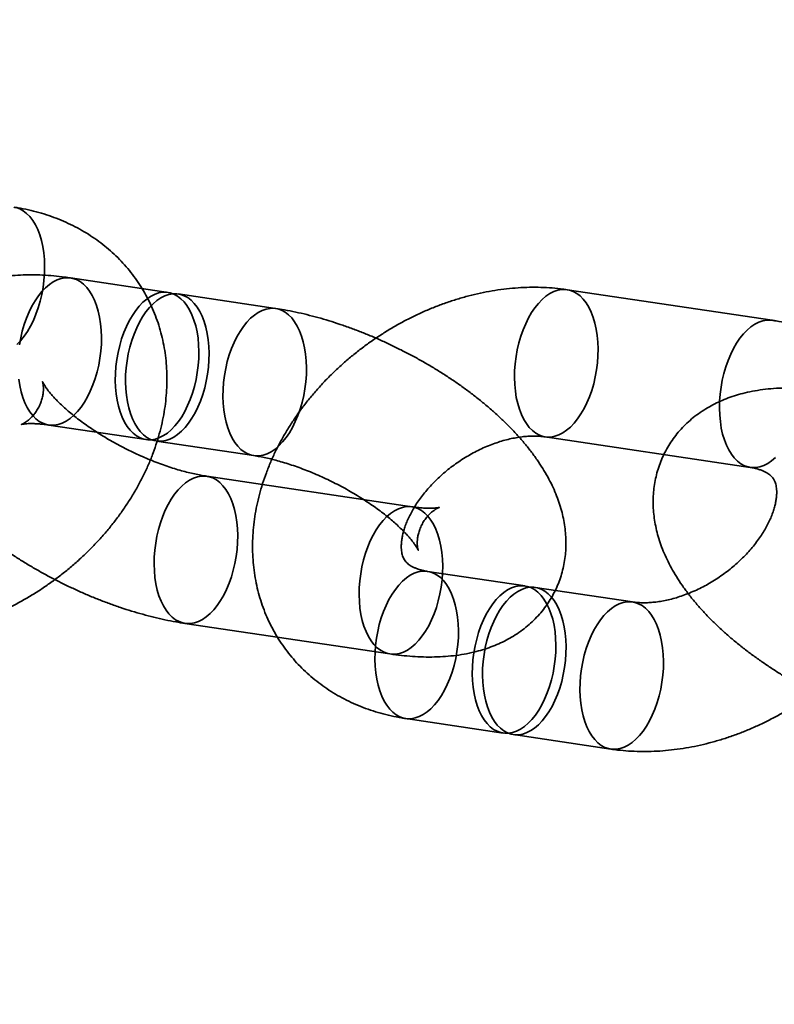
# Model space of a CAD drawing. Units: millimetres. Extents: x -22138 to 41718, y 767 to 53540.
# Drawn here: x 2190 to 2220, y 29347 to 29387 of the extents above; entities that cross this region are included whole.
import ezdxf

# ---------------------------------------------------------------- set-up
doc = ezdxf.new("R2010")
doc.units = ezdxf.units.MM

msp = doc.modelspace()

# ---------------------------------------------------------------- linework, layer by layer
at = {"color": 7, "linetype": 'Continuous', "lineweight": 35}
for p, q in [((2195.6612, 29375.5681), (2191.733, 29376.1536)), ((2200.003, 29374.9209), (2196.0747, 29375.5065)), ((2220.0371, 29374.4448), (2211.7671, 29375.6775)), ((2190.8484, 29370.2192), (2194.7767, 29369.6337)), ((2195.1902, 29369.572), (2199.1184, 29368.9865)), ((2210.8825, 29369.743), (2219.1525, 29368.5103)), ((2205.499, 29366.9239), (2197.2289, 29368.1566)), ((2210.0635, 29363.7334), (2206.1352, 29364.319)), ((2214.4052, 29363.0863), (2210.477, 29363.6718)), ((2196.3444, 29362.2221), (2204.6144, 29360.9894)), ((2205.2506, 29358.3845), (2209.1789, 29357.799)), ((2209.5924, 29357.7374), (2213.5207, 29357.1518))]:
    msp.add_line(p, q, dxfattribs=at)
at = {"color": 7, "linetype": 'Continuous', "lineweight": 35, "flags": 128}
for points in [[(2189.5285, 29378.9875), (2189.6782, 29378.9353), (2189.8217, 29378.8569), (2189.9577, 29378.753), (2190.085, 29378.6245), (2190.2025, 29378.4725)], [(2190.2025, 29378.4725), (2190.309, 29378.2985), (2190.4037, 29378.1041), (2190.4855, 29377.8909), (2190.5539, 29377.661), (2190.6082, 29377.4164), (2190.6479, 29377.1593), (2190.6726, 29376.892), (2190.6821, 29376.617), (2190.6764, 29376.3368), (2190.6554, 29376.0539), (2190.6194, 29375.7708), (2190.5687, 29375.4902), (2190.5038, 29375.2145), (2190.4252, 29374.9463), (2190.3336, 29374.688), (2190.23, 29374.4419), (2190.1151, 29374.2103), (2189.9901, 29373.9952), (2189.8561, 29373.7987), (2189.7144, 29373.6224), (2189.5661, 29373.468)], [(2190.0839, 29370.7525), (2190.2013, 29370.6005), (2190.3286, 29370.472), (2190.4647, 29370.368), (2190.6082, 29370.2896), (2190.7579, 29370.2375), (2190.9124, 29370.212), (2191.0704, 29370.2134), (2191.2303, 29370.2418), (2191.3908, 29370.2969), (2191.5504, 29370.3781), (2191.7076, 29370.4847), (2191.8611, 29370.6159), (2192.0094, 29370.7703), (2192.1512, 29370.9465), (2192.2851, 29371.1431), (2192.4101, 29371.3582), (2192.525, 29371.5898), (2192.6286, 29371.8359), (2192.7202, 29372.0942), (2192.7988, 29372.3624), (2192.8638, 29372.6381), (2192.9145, 29372.9187), (2192.9505, 29373.2018), (2192.9714, 29373.4847), (2192.9772, 29373.7649), (2192.9676, 29374.0399), (2192.9429, 29374.3071), (2192.9032, 29374.5642), (2192.849, 29374.8089), (2192.7806, 29375.0388), (2192.6987, 29375.2519), (2192.604, 29375.4464), (2192.4975, 29375.6204), (2192.3801, 29375.7723), (2192.2527, 29375.9008), (2192.1167, 29376.0048), (2191.9732, 29376.0832), (2191.8235, 29376.1354), (2191.669, 29376.1609), (2191.511, 29376.1594), (2191.3511, 29376.131), (2191.1906, 29376.076), (2191.031, 29375.9947), (2190.8738, 29375.8881), (2190.7203, 29375.757), (2190.572, 29375.6026), (2190.4302, 29375.4263), (2190.2962, 29375.2297), (2190.1713, 29375.0147), (2190.0564, 29374.783), (2189.9527, 29374.5369), (2189.8612, 29374.2786), (2189.7826, 29374.0104), (2189.7176, 29373.7348), (2189.6669, 29373.4541)], [(2194.0121, 29370.1669), (2194.1296, 29370.015), (2194.2569, 29369.8865), (2194.393, 29369.7825), (2194.5365, 29369.7041), (2194.6862, 29369.6519), (2194.8407, 29369.6264), (2194.9986, 29369.6279), (2195.1586, 29369.6563), (2195.3191, 29369.7113), (2195.4787, 29369.7926), (2195.6359, 29369.8992), (2195.7894, 29370.0303), (2195.9376, 29370.1847), (2196.0794, 29370.361), (2196.2134, 29370.5576), (2196.3384, 29370.7726), (2196.4532, 29371.0043), (2196.5569, 29371.2503), (2196.6485, 29371.5087), (2196.7271, 29371.7769), (2196.792, 29372.0525), (2196.8427, 29372.3332), (2196.8787, 29372.6162), (2196.8997, 29372.8992), (2196.9054, 29373.1794), (2196.8959, 29373.4543), (2196.8712, 29373.7216), (2196.8315, 29373.9787), (2196.7772, 29374.2233), (2196.7088, 29374.4533), (2196.627, 29374.6664), (2196.5323, 29374.8609), (2196.4258, 29375.0348), (2196.3083, 29375.1868), (2196.181, 29375.3153), (2196.045, 29375.4192), (2195.9014, 29375.4977), (2195.7517, 29375.5498), (2195.5972, 29375.5753), (2195.4393, 29375.5739), (2195.2793, 29375.5455), (2195.1188, 29375.4904), (2194.9593, 29375.4092), (2194.802, 29375.3025), (2194.6486, 29375.1714), (2194.5003, 29375.017), (2194.3585, 29374.8408), (2194.2245, 29374.6442), (2194.0995, 29374.4291), (2193.9847, 29374.1975), (2193.881, 29373.9514), (2193.7895, 29373.6931), (2193.7108, 29373.4249), (2193.6459, 29373.1492), (2193.5952, 29372.8686), (2193.5592, 29372.5855), (2193.5382, 29372.3026), (2193.5325, 29372.0224), (2193.542, 29371.7474), (2193.5667, 29371.4802), (2193.6064, 29371.2231), (2193.6607, 29370.9784), (2193.7291, 29370.7485), (2193.811, 29370.5353), (2193.9056, 29370.3409), (2194.0121, 29370.1669)], [(2194.4256, 29370.1053), (2194.5431, 29369.9533), (2194.6704, 29369.8248), (2194.8065, 29369.7209), (2194.95, 29369.6425), (2195.0997, 29369.5903), (2195.2542, 29369.5648), (2195.4121, 29369.5663), (2195.5721, 29369.5947), (2195.7326, 29369.6497), (2195.8922, 29369.7309), (2196.0494, 29369.8376), (2196.2029, 29369.9687), (2196.3511, 29370.1231), (2196.4929, 29370.2994), (2196.6269, 29370.4959), (2196.7519, 29370.711), (2196.8667, 29370.9426), (2196.9704, 29371.1887), (2197.062, 29371.447), (2197.1406, 29371.7152), (2197.2055, 29371.9909), (2197.2562, 29372.2715), (2197.2922, 29372.5546), (2197.3132, 29372.8375), (2197.3189, 29373.1177), (2197.3094, 29373.3927), (2197.2847, 29373.66), (2197.245, 29373.9171), (2197.1907, 29374.1617), (2197.1223, 29374.3916), (2197.0405, 29374.6048), (2196.9458, 29374.7992), (2196.8393, 29374.9732), (2196.7218, 29375.1251), (2196.5945, 29375.2537), (2196.4585, 29375.3576), (2196.3149, 29375.436), (2196.1653, 29375.4882), (2196.0107, 29375.5137), (2195.8528, 29375.5122), (2195.6928, 29375.4838), (2195.5323, 29375.4288), (2195.3728, 29375.3476), (2195.2155, 29375.2409), (2195.0621, 29375.1098), (2194.9138, 29374.9554), (2194.772, 29374.7791), (2194.638, 29374.5826), (2194.513, 29374.3675), (2194.3982, 29374.1359), (2194.2945, 29373.8898), (2194.203, 29373.6315), (2194.1243, 29373.3633), (2194.0594, 29373.0876), (2194.0087, 29372.8069), (2193.9727, 29372.5239), (2193.9517, 29372.241), (2193.946, 29371.9608), (2193.9555, 29371.6858), (2193.9802, 29371.4185), (2194.0199, 29371.1614), (2194.0742, 29370.9168), (2194.1426, 29370.6869), (2194.2245, 29370.4737), (2194.3191, 29370.2793), (2194.4256, 29370.1053)], [(2212.5316, 29375.1442), (2212.6381, 29374.9702), (2212.7328, 29374.7758), (2212.8147, 29374.5626), (2212.883, 29374.3327), (2212.9373, 29374.0881), (2212.977, 29373.831), (2213.0017, 29373.5637), (2213.0112, 29373.2887), (2213.0055, 29373.0085), (2212.9845, 29372.7256), (2212.9485, 29372.4425), (2212.8978, 29372.1619), (2212.8329, 29371.8862), (2212.7543, 29371.618), (2212.6627, 29371.3597), (2212.5591, 29371.1136), (2212.4442, 29370.882), (2212.3192, 29370.6669), (2212.1852, 29370.4704), (2212.0435, 29370.2941), (2211.8952, 29370.1397), (2211.7417, 29370.0086), (2211.5845, 29369.9019), (2211.4249, 29369.8207), (2211.2644, 29369.7657), (2211.1045, 29369.7373), (2210.9465, 29369.7358), (2210.792, 29369.7613), (2210.6423, 29369.8135), (2210.4988, 29369.8919), (2210.3627, 29369.9958), (2210.2354, 29370.1243), (2210.1179, 29370.2763), (2210.0114, 29370.4503), (2209.9168, 29370.6447), (2209.8349, 29370.8579), (2209.7665, 29371.0878), (2209.7122, 29371.3324), (2209.6725, 29371.5895), (2209.6478, 29371.8568), (2209.6383, 29372.1318), (2209.644, 29372.412), (2209.665, 29372.6949), (2209.701, 29372.978), (2209.7517, 29373.2586), (2209.8167, 29373.5343), (2209.8953, 29373.8025), (2209.9868, 29374.0608), (2210.0905, 29374.3069), (2210.2053, 29374.5385), (2210.3303, 29374.7536), (2210.4643, 29374.9501), (2210.6061, 29375.1264), (2210.7544, 29375.2808), (2210.9078, 29375.4119), (2211.0651, 29375.5186), (2211.2247, 29375.5998), (2211.3851, 29375.6548), (2211.5451, 29375.6832), (2211.703, 29375.6847), (2211.8576, 29375.6592), (2212.0073, 29375.607), (2212.1508, 29375.5286), (2212.2868, 29375.4247), (2212.4141, 29375.2962), (2212.5316, 29375.1442)], [(2198.3539, 29369.5197), (2198.4714, 29369.3678), (2198.5987, 29369.2393), (2198.7347, 29369.1353), (2198.8782, 29369.0569), (2199.0279, 29369.0047), (2199.1825, 29368.9793), (2199.3404, 29368.9807), (2199.5004, 29369.0091), (2199.6608, 29369.0642), (2199.8204, 29369.1454), (2199.9777, 29369.252), (2200.1311, 29369.3832), (2200.2794, 29369.5376), (2200.4212, 29369.7138), (2200.5552, 29369.9104), (2200.6802, 29370.1255), (2200.795, 29370.3571), (2200.8987, 29370.6032), (2200.9902, 29370.8615), (2201.0688, 29371.1297), (2201.1338, 29371.4054), (2201.1845, 29371.686), (2201.2205, 29371.9691), (2201.2415, 29372.252), (2201.2472, 29372.5322), (2201.2377, 29372.8072), (2201.213, 29373.0744), (2201.1733, 29373.3315), (2201.119, 29373.5762), (2201.0506, 29373.8061), (2200.9687, 29374.0192), (2200.8741, 29374.2137), (2200.7676, 29374.3877), (2200.6501, 29374.5396), (2200.5228, 29374.6681), (2200.3867, 29374.7721), (2200.2432, 29374.8505), (2200.0935, 29374.9027), (2199.939, 29374.9281), (2199.781, 29374.9267), (2199.6211, 29374.8983), (2199.4606, 29374.8432), (2199.301, 29374.762), (2199.1438, 29374.6554), (2198.9903, 29374.5243), (2198.842, 29374.3699), (2198.7003, 29374.1936), (2198.5663, 29373.997), (2198.4413, 29373.7819), (2198.3264, 29373.5503), (2198.2228, 29373.3042), (2198.1312, 29373.0459), (2198.0526, 29372.7777), (2197.9877, 29372.502), (2197.937, 29372.2214), (2197.901, 29371.9384), (2197.88, 29371.6554), (2197.8743, 29371.3752), (2197.8838, 29371.1002), (2197.9085, 29370.833), (2197.9482, 29370.5759), (2198.0025, 29370.3313), (2198.0709, 29370.1013), (2198.1527, 29369.8882), (2198.2474, 29369.6937), (2198.3539, 29369.5197)], [(2220.1652, 29368.907), (2220.0117, 29368.7759), (2219.8545, 29368.6692), (2219.6949, 29368.588), (2219.5344, 29368.5329), (2219.3745, 29368.5046), (2219.2165, 29368.5031), (2219.062, 29368.5286), (2218.9123, 29368.5808), (2218.7688, 29368.6592), (2218.6328, 29368.7631), (2218.5054, 29368.8916), (2218.388, 29369.0436), (2218.2815, 29369.2176), (2218.1868, 29369.412), (2218.1049, 29369.6252), (2218.0365, 29369.8551), (2217.9823, 29370.0997), (2217.9426, 29370.3568), (2217.9179, 29370.6241), (2217.9083, 29370.8991), (2217.9141, 29371.1793), (2217.9351, 29371.4622), (2217.971, 29371.7452), (2218.0218, 29372.0259), (2218.0867, 29372.3016), (2218.1653, 29372.5698), (2218.2569, 29372.8281), (2218.3605, 29373.0742), (2218.4754, 29373.3058), (2218.6004, 29373.5209), (2218.7343, 29373.7174), (2218.8761, 29373.8937), (2219.0244, 29374.0481), (2219.1779, 29374.1792), (2219.3351, 29374.2859), (2219.4947, 29374.3671), (2219.6552, 29374.4221), (2219.8151, 29374.4505), (2219.9731, 29374.452), (2220.1276, 29374.4265)], [(2189.6385, 29372.0657), (2189.6781, 29371.8086), (2189.7324, 29371.564), (2189.8008, 29371.334), (2189.8827, 29371.1209), (2189.9773, 29370.9264), (2190.0839, 29370.7525)], [(2195.5798, 29362.7554), (2195.4733, 29362.9294), (2195.3787, 29363.1238), (2195.2968, 29363.337), (2195.2284, 29363.5669), (2195.1741, 29363.8115), (2195.1344, 29364.0686), (2195.1097, 29364.3359), (2195.1002, 29364.6109), (2195.1059, 29364.8911), (2195.1269, 29365.174), (2195.1629, 29365.457), (2195.2136, 29365.7377), (2195.2786, 29366.0134), (2195.3572, 29366.2816), (2195.4487, 29366.5399), (2195.5524, 29366.786), (2195.6672, 29367.0176), (2195.7922, 29367.2327), (2195.9262, 29367.4292), (2196.068, 29367.6055), (2196.2163, 29367.7599), (2196.3697, 29367.891), (2196.527, 29367.9977), (2196.6865, 29368.0789), (2196.847, 29368.1339), (2197.007, 29368.1623), (2197.1649, 29368.1638), (2197.3195, 29368.1383), (2197.4692, 29368.0861), (2197.6127, 29368.0077), (2197.7487, 29367.9038), (2197.876, 29367.7752), (2197.9935, 29367.6233), (2198.1, 29367.4493), (2198.1947, 29367.2549), (2198.2765, 29367.0417), (2198.3449, 29366.8118), (2198.3992, 29366.5672), (2198.4389, 29366.3101), (2198.4636, 29366.0428), (2198.4731, 29365.7678), (2198.4674, 29365.4876), (2198.4464, 29365.2047), (2198.4104, 29364.9216), (2198.3597, 29364.641), (2198.2948, 29364.3653), (2198.2162, 29364.0971), (2198.1246, 29363.8388), (2198.021, 29363.5927), (2197.9061, 29363.3611), (2197.7811, 29363.146), (2197.6471, 29362.9495), (2197.5053, 29362.7732), (2197.3571, 29362.6188), (2197.2036, 29362.4877), (2197.0464, 29362.381), (2196.8868, 29362.2998), (2196.7263, 29362.2448), (2196.5663, 29362.2164), (2196.4084, 29362.2149), (2196.2539, 29362.2404), (2196.1042, 29362.2926), (2195.9607, 29362.371), (2195.8246, 29362.4749), (2195.6973, 29362.6034), (2195.5798, 29362.7554)], [(2203.8499, 29361.5227), (2203.7433, 29361.6967), (2203.6487, 29361.8911), (2203.5668, 29362.1043), (2203.4984, 29362.3342), (2203.4442, 29362.5788), (2203.4045, 29362.8359), (2203.3798, 29363.1032), (2203.3702, 29363.3781), (2203.376, 29363.6584), (2203.3969, 29363.9413), (2203.4329, 29364.2243), (2203.4836, 29364.505), (2203.5486, 29364.7806), (2203.6272, 29365.0489), (2203.7187, 29365.3072), (2203.8224, 29365.5533), (2203.9373, 29365.7849), (2204.0622, 29365.9999), (2204.1962, 29366.1965), (2204.338, 29366.3728), (2204.4863, 29366.5272), (2204.6398, 29366.6583), (2204.797, 29366.765), (2204.9566, 29366.8462), (2205.1171, 29366.9012), (2205.277, 29366.9296), (2205.435, 29366.9311), (2205.5895, 29366.9056), (2205.7392, 29366.8534), (2205.8827, 29366.775), (2206.0187, 29366.6711), (2206.1461, 29366.5425), (2206.2635, 29366.3906), (2206.3701, 29366.2166), (2206.4647, 29366.0222), (2206.5466, 29365.809), (2206.615, 29365.5791), (2206.6693, 29365.3345), (2206.7089, 29365.0774), (2206.7336, 29364.8101), (2206.7432, 29364.5351), (2206.7374, 29364.2549), (2206.7165, 29363.972), (2206.6805, 29363.6889), (2206.6298, 29363.4083), (2206.5648, 29363.1326), (2206.4862, 29362.8644), (2206.3947, 29362.6061), (2206.291, 29362.36), (2206.1761, 29362.1284), (2206.0512, 29361.9133), (2205.9172, 29361.7168), (2205.7754, 29361.5405), (2205.6271, 29361.3861), (2205.4736, 29361.255), (2205.3164, 29361.1483), (2205.1568, 29361.0671), (2204.9963, 29361.012), (2204.8364, 29360.9837), (2204.6784, 29360.9822), (2204.5239, 29361.0077), (2204.3742, 29361.0599), (2204.2307, 29361.1383), (2204.0947, 29361.2422), (2203.9673, 29361.3707), (2203.8499, 29361.5227)], [(2204.4861, 29358.9178), (2204.6035, 29358.7659), (2204.7309, 29358.6373), (2204.8669, 29358.5334), (2205.0104, 29358.455), (2205.1601, 29358.4028), (2205.3146, 29358.3773), (2205.4726, 29358.3788), (2205.6325, 29358.4072), (2205.793, 29358.4622), (2205.9526, 29358.5434), (2206.1098, 29358.6501), (2206.2633, 29358.7812), (2206.4116, 29358.9356), (2206.5534, 29359.1119), (2206.6874, 29359.3084), (2206.8124, 29359.5235), (2206.9272, 29359.7551), (2207.0309, 29360.0012), (2207.1224, 29360.2595), (2207.201, 29360.5277), (2207.266, 29360.8034), (2207.3167, 29361.084), (2207.3527, 29361.3671), (2207.3736, 29361.65), (2207.3794, 29361.9302), (2207.3699, 29362.2052), (2207.3451, 29362.4725), (2207.3055, 29362.7296), (2207.2512, 29362.9742), (2207.1828, 29363.2041), (2207.1009, 29363.4173), (2207.0063, 29363.6117), (2206.8997, 29363.7857), (2206.7823, 29363.9377), (2206.655, 29364.0662), (2206.5189, 29364.1701), (2206.3754, 29364.2485), (2206.2257, 29364.3007), (2206.0712, 29364.3262), (2205.9132, 29364.3247), (2205.7533, 29364.2963), (2205.5928, 29364.2413), (2205.4332, 29364.1601), (2205.276, 29364.0534), (2205.1225, 29363.9223), (2204.9742, 29363.7679), (2204.8324, 29363.5916), (2204.6985, 29363.3951), (2204.5735, 29363.18), (2204.4586, 29362.9484), (2204.355, 29362.7023), (2204.2634, 29362.444), (2204.1848, 29362.1758), (2204.1199, 29361.9001), (2204.0692, 29361.6195), (2204.0332, 29361.3364), (2204.0122, 29361.0535), (2204.0064, 29360.7733), (2204.016, 29360.4983), (2204.0407, 29360.231), (2204.0804, 29359.9739), (2204.1346, 29359.7293), (2204.203, 29359.4994), (2204.2849, 29359.2862), (2204.3796, 29359.0918), (2204.4861, 29358.9178)], [(2208.4144, 29358.3323), (2208.5318, 29358.1803), (2208.6591, 29358.0518), (2208.7952, 29357.9479), (2208.9387, 29357.8694), (2209.0884, 29357.8173), (2209.2429, 29357.7918), (2209.4009, 29357.7932), (2209.5608, 29357.8216), (2209.7213, 29357.8767), (2209.8809, 29357.9579), (2210.0381, 29358.0645), (2210.1916, 29358.1957), (2210.3399, 29358.3501), (2210.4816, 29358.5263), (2210.6156, 29358.7229), (2210.7406, 29358.938), (2210.8555, 29359.1696), (2210.9591, 29359.4157), (2211.0507, 29359.674), (2211.1293, 29359.9422), (2211.1942, 29360.2179), (2211.2449, 29360.4985), (2211.2809, 29360.7816), (2211.3019, 29361.0645), (2211.3077, 29361.3447), (2211.2981, 29361.6197), (2211.2734, 29361.8869), (2211.2337, 29362.144), (2211.1795, 29362.3887), (2211.1111, 29362.6186), (2211.0292, 29362.8317), (2210.9345, 29363.0262), (2210.828, 29363.2002), (2210.7105, 29363.3521), (2210.5832, 29363.4806), (2210.4472, 29363.5846), (2210.3037, 29363.663), (2210.154, 29363.7152), (2209.9994, 29363.7407), (2209.8415, 29363.7392), (2209.6816, 29363.7108), (2209.5211, 29363.6558), (2209.3615, 29363.5745), (2209.2042, 29363.4679), (2209.0508, 29363.3368), (2208.9025, 29363.1824), (2208.7607, 29363.0061), (2208.6267, 29362.8095), (2208.5017, 29362.5945), (2208.3869, 29362.3628), (2208.2832, 29362.1167), (2208.1917, 29361.8584), (2208.1131, 29361.5902), (2208.0481, 29361.3146), (2207.9974, 29361.0339), (2207.9614, 29360.7509), (2207.9405, 29360.4679), (2207.9347, 29360.1877), (2207.9442, 29359.9127), (2207.969, 29359.6455), (2208.0086, 29359.3884), (2208.0629, 29359.1438), (2208.1313, 29358.9138), (2208.2132, 29358.7007), (2208.3078, 29358.5062), (2208.4144, 29358.3323)], [(2208.8279, 29358.2706), (2208.9453, 29358.1187), (2209.0726, 29357.9902), (2209.2087, 29357.8862), (2209.3522, 29357.8078), (2209.5019, 29357.7556), (2209.6564, 29357.7301), (2209.8144, 29357.7316), (2209.9743, 29357.76), (2210.1348, 29357.815), (2210.2944, 29357.8963), (2210.4516, 29358.0029), (2210.6051, 29358.134), (2210.7534, 29358.2884), (2210.8951, 29358.4647), (2211.0291, 29358.6613), (2211.1541, 29358.8763), (2211.269, 29359.108), (2211.3726, 29359.3541), (2211.4642, 29359.6124), (2211.5428, 29359.8806), (2211.6077, 29360.1562), (2211.6584, 29360.4369), (2211.6944, 29360.7199), (2211.7154, 29361.0029), (2211.7212, 29361.2831), (2211.7116, 29361.5581), (2211.6869, 29361.8253), (2211.6472, 29362.0824), (2211.593, 29362.327), (2211.5246, 29362.557), (2211.4427, 29362.7701), (2211.348, 29362.9646), (2211.2415, 29363.1385), (2211.1241, 29363.2905), (2210.9967, 29363.419), (2210.8607, 29363.5229), (2210.7172, 29363.6014), (2210.5675, 29363.6535), (2210.4129, 29363.679), (2210.255, 29363.6776), (2210.0951, 29363.6492), (2209.9346, 29363.5941), (2209.775, 29363.5129), (2209.6177, 29363.4063), (2209.4643, 29363.2751), (2209.316, 29363.1207), (2209.1742, 29362.9445), (2209.0402, 29362.7479), (2208.9152, 29362.5328), (2208.8004, 29362.3012), (2208.6967, 29362.0551), (2208.6052, 29361.7968), (2208.5266, 29361.5286), (2208.4616, 29361.2529), (2208.4109, 29360.9723), (2208.3749, 29360.6892), (2208.354, 29360.4063), (2208.3482, 29360.1261), (2208.3577, 29359.8511), (2208.3825, 29359.5839), (2208.4221, 29359.3268), (2208.4764, 29359.0821), (2208.5448, 29358.8522), (2208.6267, 29358.6391), (2208.7213, 29358.4446), (2208.8279, 29358.2706)], [(2212.7561, 29357.6851), (2212.8736, 29357.5331), (2213.0009, 29357.4046), (2213.1369, 29357.3007), (2213.2805, 29357.2223), (2213.4302, 29357.1701), (2213.5847, 29357.1446), (2213.7426, 29357.1461), (2213.9026, 29357.1745), (2214.0631, 29357.2295), (2214.2227, 29357.3107), (2214.3799, 29357.4174), (2214.5333, 29357.5485), (2214.6816, 29357.7029), (2214.8234, 29357.8792), (2214.9574, 29358.0757), (2215.0824, 29358.2908), (2215.1972, 29358.5224), (2215.3009, 29358.7685), (2215.3925, 29359.0268), (2215.4711, 29359.295), (2215.536, 29359.5707), (2215.5867, 29359.8513), (2215.6227, 29360.1344), (2215.6437, 29360.4173), (2215.6494, 29360.6975), (2215.6399, 29360.9725), (2215.6152, 29361.2398), (2215.5755, 29361.4969), (2215.5212, 29361.7415), (2215.4528, 29361.9714), (2215.3709, 29362.1846), (2215.2763, 29362.379), (2215.1698, 29362.553), (2215.0523, 29362.705), (2214.925, 29362.8335), (2214.789, 29362.9374), (2214.6454, 29363.0158), (2214.4957, 29363.068), (2214.3412, 29363.0935), (2214.1833, 29363.092), (2214.0233, 29363.0636), (2213.8628, 29363.0086), (2213.7032, 29362.9274), (2213.546, 29362.8207), (2213.3926, 29362.6896), (2213.2443, 29362.5352), (2213.1025, 29362.3589), (2212.9685, 29362.1624), (2212.8435, 29361.9473), (2212.7287, 29361.7157), (2212.625, 29361.4696), (2212.5334, 29361.2113), (2212.4548, 29360.9431), (2212.3899, 29360.6674), (2212.3392, 29360.3868), (2212.3032, 29360.1037), (2212.2822, 29359.8208), (2212.2765, 29359.5406), (2212.286, 29359.2656), (2212.3107, 29358.9983), (2212.3504, 29358.7412), (2212.4047, 29358.4966), (2212.4731, 29358.2667), (2212.555, 29358.0535), (2212.6496, 29357.8591), (2212.7561, 29357.6851)]]:
    msp.add_lwpolyline(points, dxfattribs=at)
at = {"color": 7, "linetype": 'Continuous', "lineweight": 35}
msp.add_circle((2137.1484, 29377.7417), 150, dxfattribs=at)
msp.add_circle((2137.1484, 29377.7417), 150, dxfattribs=at)
for points, knots in [([(2182.9215, 29361.7128), (2183.0127, 29361.7001), (2183.2515, 29361.6669), (2183.6431, 29361.6319), (2184.0971, 29361.6126), (2184.5564, 29361.6157), (2185.02, 29361.6405), (2185.4867, 29361.6873), (2185.9551, 29361.7557), (2186.4241, 29361.8456), (2186.8923, 29361.9566), (2187.3585, 29362.0884), (2187.8216, 29362.2404), (2188.2804, 29362.4123), (2188.7338, 29362.6035), (2189.1808, 29362.8135), (2189.6204, 29363.0417), (2190.0515, 29363.2876), (2190.4733, 29363.5506), (2190.8848, 29363.8301), (2191.285, 29364.1255), (2191.6732, 29364.4362), (2192.0482, 29364.7614), (2192.4093, 29365.1007), (2192.7556, 29365.4532), (2193.0863, 29365.8182), (2193.4003, 29366.1951), (2193.6969, 29366.5831), (2193.9753, 29366.9812), (2194.2345, 29367.3888), (2194.4738, 29367.8047), (2194.6922, 29368.228), (2194.8891, 29368.6576), (2195.0637, 29369.0923), (2195.2154, 29369.531), (2195.3436, 29369.9723), (2195.4479, 29370.415), (2195.5279, 29370.8576), (2195.5834, 29371.2988), (2195.6143, 29371.7374), (2195.6207, 29372.1719), (2195.6026, 29372.6012), (2195.5604, 29373.024), (2195.4944, 29373.4392), (2195.4049, 29373.8458), (2195.2924, 29374.2429), (2195.1576, 29374.6294), (2195.0008, 29375.0046), (2194.8227, 29375.3675), (2194.6238, 29375.7175), (2194.4049, 29376.0538), (2194.1665, 29376.3757), (2193.9092, 29376.6825), (2193.6339, 29376.9736), (2193.341, 29377.2483), (2193.0313, 29377.5062), (2192.7055, 29377.7466), (2192.3641, 29377.9691), (2192.0078, 29378.1732), (2191.6373, 29378.3583), (2191.2533, 29378.5241), (2190.8566, 29378.67), (2190.4479, 29378.7956), (2190.0282, 29378.9002), (2189.6898, 29378.9667), (2189.4915, 29378.9975), (2189.438, 29379.0058)], [0, 0, 0, 0, 0.0098697, 0.0258562, 0.0418897, 0.0580005, 0.0741764, 0.0904054, 0.1066759, 0.1229775, 0.1393008, 0.1556383, 0.1719834, 0.1883312, 0.2046793, 0.2210266, 0.237373, 0.2537194, 0.2700672, 0.2864183, 0.3027751, 0.3191393, 0.335513, 0.3518984, 0.3682973, 0.3847107, 0.401139, 0.4175814, 0.4340359, 0.4504984, 0.4669621, 0.4834192, 0.49986, 0.516273, 0.5326454, 0.5489631, 0.5652118, 0.5813773, 0.5974471, 0.6134101, 0.6292582, 0.6449862, 0.6605924, 0.6760781, 0.6914481, 0.7067098, 0.7218731, 0.73695, 0.7519541, 0.7669002, 0.7818041, 0.7966822, 0.811548, 0.8264161, 0.8413031, 0.8562254, 0.8711986, 0.8862373, 0.9013546, 0.916562, 0.9318687, 0.9472817, 0.962805, 0.9784398, 0.9941841, 1, 1, 1, 1]), ([(2191.733, 29376.1536), (2191.6546, 29376.1649), (2191.4249, 29376.1977), (2191.0468, 29376.2389), (2190.5994, 29376.2703), (2190.1539, 29376.2819), (2189.7117, 29376.2724), (2189.2753, 29376.2404), (2188.8486, 29376.1849), (2188.4498, 29376.1085), (2188.0812, 29376.0144), (2187.7436, 29375.9065), (2187.4231, 29375.782), (2187.1192, 29375.6414), (2186.8213, 29375.4795), (2186.5312, 29375.2947), (2186.2512, 29375.0855), (2185.9927, 29374.8601), (2185.7558, 29374.6196), (2185.5409, 29374.3652), (2185.3483, 29374.0982), (2185.1783, 29373.8199), (2185.031, 29373.5317), (2184.9067, 29373.2351), (2184.8055, 29372.9313), (2184.7273, 29372.6219), (2184.6719, 29372.3078), (2184.6392, 29371.99), (2184.629, 29371.6692), (2184.6411, 29371.346), (2184.6754, 29371.0205), (2184.7321, 29370.6929), (2184.8114, 29370.3627), (2184.9139, 29370.0298), (2185.0402, 29369.6936), (2185.1912, 29369.3539), (2185.3676, 29369.011), (2185.5698, 29368.6656), (2185.7974, 29368.3194), (2186.0493, 29367.9746), (2186.3234, 29367.6336), (2186.6171, 29367.2987), (2186.9281, 29366.9718), (2187.2543, 29366.6534), (2187.5942, 29366.3442), (2187.9467, 29366.044), (2188.3106, 29365.753), (2188.6852, 29365.471), (2189.0697, 29365.1983), (2189.4634, 29364.9347), (2189.8655, 29364.6805), (2190.2754, 29364.4359), (2190.6922, 29364.2011), (2191.1154, 29363.9764), (2191.5441, 29363.7621), (2191.9776, 29363.5585), (2192.4152, 29363.3661), (2192.8561, 29363.1851), (2193.2997, 29363.0161), (2193.7454, 29362.8595), (2194.1926, 29362.7156), (2194.6408, 29362.5849), (2195.0897, 29362.4679), (2195.5388, 29362.3655), (2195.9577, 29362.2831), (2196.225, 29362.2409), (2196.3444, 29362.2221)], [0, 0, 0, 0, 0.0091285, 0.0267395, 0.0445393, 0.0625434, 0.0807118, 0.0989438, 0.1170605, 0.1348805, 0.1503909, 0.1653907, 0.1799035, 0.1939759, 0.2076639, 0.2224916, 0.2369319, 0.2510152, 0.2648016, 0.2783452, 0.2916941, 0.3048918, 0.3179792, 0.3309954, 0.3439689, 0.3569378, 0.3699433, 0.3830291, 0.3962425, 0.4096349, 0.4232627, 0.4371868, 0.4514719, 0.4661831, 0.4813805, 0.4971092, 0.5133854, 0.5301816, 0.5474172, 0.564965, 0.5826766, 0.6003905, 0.6180069, 0.6354777, 0.6527847, 0.6699288, 0.6869213, 0.7037788, 0.7205197, 0.7371629, 0.7537265, 0.770228, 0.786684, 0.8031103, 0.8195225, 0.8359356, 0.8523604, 0.8688118, 0.8853055, 0.9018582, 0.9184874, 0.9352119, 0.952052, 0.9690289, 0.986165, 1, 1, 1, 1]), ([(2211.7671, 29375.6775), (2211.6759, 29375.6902), (2211.4371, 29375.7235), (2211.0455, 29375.7584), (2210.5915, 29375.7777), (2210.1322, 29375.7747), (2209.6686, 29375.7498), (2209.2019, 29375.703), (2208.7334, 29375.6346), (2208.2645, 29375.5447), (2207.7963, 29375.4337), (2207.3301, 29375.3019), (2206.867, 29375.1499), (2206.4082, 29374.978), (2205.9548, 29374.7868), (2205.5078, 29374.5769), (2205.0682, 29374.3486), (2204.6371, 29374.1027), (2204.2153, 29373.8397), (2203.8038, 29373.5602), (2203.4035, 29373.2648), (2203.0154, 29372.9541), (2202.6404, 29372.6289), (2202.2792, 29372.2896), (2201.9329, 29371.9371), (2201.6023, 29371.5721), (2201.2883, 29371.1952), (2200.9916, 29370.8072), (2200.7133, 29370.4091), (2200.4541, 29370.0015), (2200.2148, 29369.5856), (2199.9964, 29369.1623), (2199.7995, 29368.7327), (2199.6249, 29368.298), (2199.4732, 29367.8593), (2199.345, 29367.418), (2199.2407, 29366.9753), (2199.1607, 29366.5327), (2199.1052, 29366.0915), (2199.0743, 29365.6529), (2199.0679, 29365.2184), (2199.086, 29364.7892), (2199.1282, 29364.3663), (2199.1942, 29363.9511), (2199.2837, 29363.5445), (2199.3961, 29363.1474), (2199.531, 29362.7609), (2199.6878, 29362.3858), (2199.8659, 29362.0228), (2200.0648, 29361.6728), (2200.2837, 29361.3365), (2200.5221, 29361.0146), (2200.7794, 29360.7078), (2201.0547, 29360.4167), (2201.3476, 29360.142), (2201.6573, 29359.8841), (2201.9831, 29359.6437), (2202.3245, 29359.4212), (2202.6808, 29359.2171), (2203.0513, 29359.032), (2203.4353, 29358.8662), (2203.832, 29358.7204), (2204.2407, 29358.5947), (2204.6604, 29358.4901), (2204.9988, 29358.4236), (2205.1971, 29358.3928), (2205.2506, 29358.3845)], [0, 0, 0, 0, 0.0098697, 0.0258562, 0.0418897, 0.0580005, 0.0741764, 0.0904054, 0.1066759, 0.1229775, 0.1393008, 0.1556383, 0.1719834, 0.1883312, 0.2046793, 0.2210266, 0.237373, 0.2537194, 0.2700672, 0.2864183, 0.3027751, 0.3191393, 0.335513, 0.3518984, 0.3682973, 0.3847107, 0.401139, 0.4175814, 0.4340359, 0.4504984, 0.4669621, 0.4834192, 0.49986, 0.516273, 0.5326454, 0.5489631, 0.5652118, 0.5813773, 0.5974471, 0.6134101, 0.6292582, 0.6449862, 0.6605924, 0.6760781, 0.6914481, 0.7067098, 0.7218731, 0.73695, 0.7519541, 0.7669002, 0.7818041, 0.7966822, 0.811548, 0.8264161, 0.8413031, 0.8562254, 0.8711986, 0.8862373, 0.9013546, 0.916562, 0.9318687, 0.9472817, 0.962805, 0.9784398, 0.9941841, 1, 1, 1, 1]), ([(2204.6144, 29360.9894), (2204.6928, 29360.9782), (2204.9224, 29360.9453), (2205.3006, 29360.9041), (2205.748, 29360.8727), (2206.1935, 29360.8612), (2206.6357, 29360.8707), (2207.0721, 29360.9027), (2207.4988, 29360.9581), (2207.8976, 29361.0346), (2208.2662, 29361.1287), (2208.6038, 29361.2365), (2208.9243, 29361.361), (2209.2282, 29361.5017), (2209.5261, 29361.6636), (2209.8162, 29361.8484), (2210.0962, 29362.0575), (2210.3547, 29362.283), (2210.5916, 29362.5235), (2210.8065, 29362.7778), (2210.9991, 29363.0448), (2211.1691, 29363.3231), (2211.3164, 29363.6113), (2211.4407, 29363.908), (2211.5419, 29364.2117), (2211.6201, 29364.5212), (2211.6755, 29364.8353), (2211.7082, 29365.1531), (2211.7184, 29365.4738), (2211.7063, 29365.7971), (2211.6719, 29366.1225), (2211.6153, 29366.4502), (2211.536, 29366.7803), (2211.4335, 29367.1133), (2211.3072, 29367.4495), (2211.1562, 29367.7891), (2210.9798, 29368.132), (2210.7776, 29368.4774), (2210.55, 29368.8236), (2210.2981, 29369.1685), (2210.024, 29369.5095), (2209.7302, 29369.8443), (2209.4193, 29370.1713), (2209.0931, 29370.4896), (2208.7532, 29370.7989), (2208.4007, 29371.099), (2208.0368, 29371.3901), (2207.6622, 29371.672), (2207.2777, 29371.9448), (2206.884, 29372.2083), (2206.4819, 29372.4625), (2206.072, 29372.7071), (2205.6552, 29372.9419), (2205.232, 29373.1667), (2204.8033, 29373.381), (2204.3698, 29373.5846), (2203.9322, 29373.777), (2203.4913, 29373.9579), (2203.0477, 29374.1269), (2202.602, 29374.2836), (2202.1548, 29374.4275), (2201.7065, 29374.5582), (2201.2577, 29374.6752), (2200.8086, 29374.7775), (2200.3896, 29374.86), (2200.1224, 29374.9021), (2200.003, 29374.9209)], [0, 0, 0, 0, 0.0091285, 0.02673953, 0.04453927, 0.06254344, 0.08071185, 0.09894375, 0.11706049, 0.13488048, 0.15039093, 0.1653907, 0.17990351, 0.19397594, 0.20766385, 0.22249159, 0.23693186, 0.25101519, 0.26480164, 0.27834523, 0.29169406, 0.30489181, 0.31797918, 0.33099536, 0.34396895, 0.35693782, 0.36994328, 0.3830291, 0.39624249, 0.40963493, 0.42326271, 0.43718682, 0.45147188, 0.46618311, 0.48138053, 0.49710921, 0.51338544, 0.53018164, 0.54741719, 0.56496495, 0.58267657, 0.60039048, 0.61800688, 0.63547771, 0.65278474, 0.66992879, 0.68692128, 0.70377876, 0.72051971, 0.73716289, 0.75372652, 0.77022802, 0.78668399, 0.80311034, 0.81952247, 0.83593556, 0.85236043, 0.86881179, 0.8853055, 0.90185816, 0.91848736, 0.93521191, 0.95205196, 0.96902892, 0.98616505, 1, 1, 1, 1]), ([(2213.5207, 29357.1518), (2213.6118, 29357.1391), (2213.8506, 29357.1058), (2214.2422, 29357.0709), (2214.6962, 29357.0516), (2215.1555, 29357.0546), (2215.6191, 29357.0795), (2216.0858, 29357.1263), (2216.5543, 29357.1947), (2217.0232, 29357.2846), (2217.4914, 29357.3956), (2217.9577, 29357.5274), (2218.4207, 29357.6794), (2218.8795, 29357.8513), (2219.3329, 29358.0425), (2219.7799, 29358.2524), (2220.2195, 29358.4807), (2220.6507, 29358.7266), (2221.0724, 29358.9896), (2221.4839, 29359.2691), (2221.8842, 29359.5645), (2222.2723, 29359.8752), (2222.6474, 29360.2004), (2223.0085, 29360.5397), (2223.3548, 29360.8922), (2223.6854, 29361.2572), (2223.9995, 29361.6341), (2224.2961, 29362.0221), (2224.5744, 29362.4202), (2224.8337, 29362.8278), (2225.0729, 29363.2437), (2225.2913, 29363.667), (2225.4882, 29364.0966), (2225.6628, 29364.5313), (2225.8145, 29364.97), (2225.9427, 29365.4113), (2226.047, 29365.854), (2226.127, 29366.2966), (2226.1825, 29366.7378), (2226.2135, 29367.1764), (2226.2198, 29367.6109), (2226.2018, 29368.0401), (2226.1596, 29368.463), (2226.0935, 29368.8782), (2226.004, 29369.2848), (2225.8916, 29369.6819), (2225.7567, 29370.0684), (2225.5999, 29370.4435), (2225.4218, 29370.8065), (2225.223, 29371.1565), (2225.004, 29371.4928), (2224.7656, 29371.8147), (2224.5084, 29372.1215), (2224.233, 29372.4126), (2223.9401, 29372.6873), (2223.6305, 29372.9452), (2223.3046, 29373.1856), (2222.9632, 29373.4081), (2222.6069, 29373.6122), (2222.2364, 29373.7973), (2221.8524, 29373.9631), (2221.4557, 29374.1089), (2221.0471, 29374.2346), (2220.6273, 29374.3392), (2220.2889, 29374.4057), (2220.0906, 29374.4365), (2220.0371, 29374.4448)], [0, 0, 0, 0, 0.0098697, 0.0258562, 0.0418897, 0.0580005, 0.0741764, 0.0904054, 0.1066759, 0.1229775, 0.1393008, 0.1556383, 0.1719834, 0.1883312, 0.2046793, 0.2210266, 0.237373, 0.2537194, 0.2700672, 0.2864183, 0.3027751, 0.3191393, 0.335513, 0.3518984, 0.3682973, 0.3847107, 0.401139, 0.4175814, 0.4340359, 0.4504984, 0.4669621, 0.4834192, 0.49986, 0.516273, 0.5326454, 0.5489631, 0.5652118, 0.5813773, 0.5974471, 0.6134101, 0.6292582, 0.6449862, 0.6605924, 0.6760781, 0.6914481, 0.7067098, 0.7218731, 0.73695, 0.7519541, 0.7669002, 0.7818041, 0.7966822, 0.811548, 0.8264161, 0.8413031, 0.8562254, 0.8711986, 0.8862373, 0.9013546, 0.916562, 0.9318687, 0.9472817, 0.962805, 0.9784398, 0.9941841, 1, 1, 1, 1]), ([(2197.2289, 29368.1566), (2197.1873, 29368.163), (2197.0699, 29368.1812), (2196.8649, 29368.2193), (2196.6107, 29368.2744), (2196.3427, 29368.341), (2196.0626, 29368.4193), (2195.7725, 29368.5093), (2195.4744, 29368.6107), (2195.1703, 29368.7233), (2194.8624, 29368.8465), (2194.5527, 29368.9797), (2194.2433, 29369.1223), (2193.9362, 29369.2734), (2193.6333, 29369.4321), (2193.3368, 29369.5973), (2193.0484, 29369.7678), (2192.7701, 29369.9423), (2192.5034, 29370.1197), (2192.2501, 29370.2983), (2192.0116, 29370.4768), (2191.7894, 29370.6534), (2191.5847, 29370.8266), (2191.3985, 29370.9945), (2191.2317, 29371.1553), (2191.0849, 29371.3071), (2190.9584, 29371.4479), (2190.8522, 29371.576), (2190.7659, 29371.6894), (2190.6988, 29371.7862), (2190.6497, 29371.8648), (2190.617, 29371.9237), (2190.5988, 29371.9614), (2190.5928, 29371.9766), (2190.5962, 29371.9683), (2190.6058, 29371.9353), (2190.6182, 29371.8771), (2190.6293, 29371.7932), (2190.6345, 29371.6837), (2190.6288, 29371.5494), (2190.6068, 29371.3926), (2190.5634, 29371.2185), (2190.4954, 29371.0352), (2190.4032, 29370.8544), (2190.2928, 29370.6893), (2190.1744, 29370.55), (2190.0594, 29370.441), (2189.9562, 29370.3609), (2189.8701, 29370.3058), (2189.8038, 29370.2707), (2189.7589, 29370.2512), (2189.736, 29370.2432), (2189.7357, 29370.2435), (2189.7585, 29370.2492), (2189.8045, 29370.2577), (2189.874, 29370.2669), (2189.9668, 29370.2746), (2190.0829, 29370.2789), (2190.2218, 29370.2782), (2190.3829, 29370.271), (2190.5657, 29370.2559), (2190.7243, 29370.2372), (2190.822, 29370.223), (2190.8484, 29370.2192)], [0, 0, 0, 0, 0.0092925, 0.0261688, 0.0432669, 0.0606286, 0.0782234, 0.0960209, 0.1139911, 0.1321049, 0.1503341, 0.1686512, 0.18703, 0.2054445, 0.2238695, 0.2422724, 0.260627, 0.2789075, 0.2970879, 0.3151411, 0.3330396, 0.3507549, 0.3682583, 0.3855212, 0.4025159, 0.4192174, 0.4356043, 0.4516622, 0.467386, 0.4827833, 0.4978785, 0.5127157, 0.5273619, 0.5419089, 0.5564743, 0.5711566, 0.5861036, 0.6014872, 0.6174881, 0.6342806, 0.6520037, 0.6707114, 0.6903027, 0.7104594, 0.730637, 0.7500703, 0.768394, 0.785533, 0.8016178, 0.816868, 0.8315173, 0.8457808, 0.859845, 0.8738664, 0.8879544, 0.9021948, 0.9166707, 0.9314415, 0.946546, 0.9620049, 0.9778241, 0.9939971, 1, 1, 1, 1]), ([(2222.3321, 29371.5926), (2222.2537, 29371.6038), (2222.0241, 29371.6367), (2221.646, 29371.6779), (2221.1985, 29371.7093), (2220.753, 29371.7209), (2220.3108, 29371.7114), (2219.8745, 29371.6794), (2219.4477, 29371.6239), (2219.0489, 29371.5475), (2218.6803, 29371.4534), (2218.3427, 29371.3455), (2218.0222, 29371.221), (2217.7183, 29371.0804), (2217.4205, 29370.9185), (2217.1303, 29370.7336), (2216.8504, 29370.5245), (2216.5918, 29370.2991), (2216.3549, 29370.0586), (2216.1401, 29369.8042), (2215.9475, 29369.5372), (2215.7774, 29369.2589), (2215.6302, 29368.9707), (2215.5059, 29368.6741), (2215.4047, 29368.3703), (2215.3264, 29368.0608), (2215.2711, 29367.7467), (2215.2384, 29367.4289), (2215.2282, 29367.1082), (2215.2402, 29366.785), (2215.2746, 29366.4595), (2215.3313, 29366.1319), (2215.4106, 29365.8017), (2215.513, 29365.4688), (2215.6393, 29365.1326), (2215.7903, 29364.7929), (2215.9667, 29364.45), (2216.1689, 29364.1046), (2216.3965, 29363.7584), (2216.6484, 29363.4135), (2216.9225, 29363.0725), (2217.2163, 29362.7377), (2217.5273, 29362.4107), (2217.8535, 29362.0924), (2218.1934, 29361.7832), (2218.5458, 29361.483), (2218.9097, 29361.1919), (2219.2844, 29360.91), (2219.6689, 29360.6372), (2220.0626, 29360.3737), (2220.4647, 29360.1195), (2220.8745, 29359.8749), (2221.2914, 29359.6401), (2221.7145, 29359.4154), (2222.1432, 29359.2011), (2222.5767, 29358.9975), (2223.0143, 29358.805), (2223.4552, 29358.6241), (2223.8988, 29358.4551), (2224.3445, 29358.2985), (2224.7917, 29358.1545), (2225.24, 29358.0239), (2225.6889, 29357.9069), (2226.1379, 29357.8045), (2226.5569, 29357.722), (2226.8241, 29357.6799), (2226.9435, 29357.6611)], [0, 0, 0, 0, 0.0091285, 0.02673953, 0.04453927, 0.06254344, 0.08071185, 0.09894375, 0.11706049, 0.13488048, 0.15039093, 0.1653907, 0.17990351, 0.19397594, 0.20766385, 0.22249159, 0.23693186, 0.25101519, 0.26480164, 0.27834523, 0.29169406, 0.30489181, 0.31797918, 0.33099536, 0.34396895, 0.35693782, 0.36994328, 0.3830291, 0.39624249, 0.40963493, 0.42326271, 0.43718682, 0.45147188, 0.46618311, 0.48138053, 0.49710921, 0.51338544, 0.53018164, 0.54741719, 0.56496495, 0.58267657, 0.60039048, 0.61800688, 0.63547771, 0.65278474, 0.66992879, 0.68692128, 0.70377876, 0.72051971, 0.73716289, 0.75372652, 0.77022802, 0.78668399, 0.80311034, 0.81952247, 0.83593556, 0.85236043, 0.86881179, 0.8853055, 0.90185816, 0.91848736, 0.93521191, 0.95205196, 0.96902892, 0.98616505, 1, 1, 1, 1]), ([(2206.1352, 29364.319), (2206.1075, 29364.3234), (2206.0215, 29364.3371), (2205.8901, 29364.3663), (2205.7483, 29364.4083), (2205.6242, 29364.4557), (2205.517, 29364.507), (2205.4257, 29364.5611), (2205.3485, 29364.6175), (2205.283, 29364.677), (2205.225, 29364.744), (2205.1779, 29364.8169), (2205.1388, 29364.9011), (2205.1095, 29364.9905), (2205.088, 29365.0897), (2205.0739, 29365.2042), (2205.0693, 29365.3362), (2205.0768, 29365.4869), (2205.0976, 29365.6499), (2205.1328, 29365.8246), (2205.1832, 29366.0101), (2205.2499, 29366.2052), (2205.3333, 29366.4084), (2205.4339, 29366.6183), (2205.552, 29366.8332), (2205.6874, 29367.0511), (2205.8399, 29367.2704), (2206.009, 29367.4893), (2206.1941, 29367.7061), (2206.3943, 29367.9189), (2206.6085, 29368.126), (2206.8355, 29368.326), (2207.074, 29368.5173), (2207.3223, 29368.6983), (2207.5789, 29368.868), (2207.842, 29369.0251), (2208.1096, 29369.1686), (2208.3799, 29369.2977), (2208.6509, 29369.4117), (2208.9205, 29369.5103), (2209.1867, 29369.5931), (2209.4476, 29369.6602), (2209.7012, 29369.7117), (2209.9457, 29369.7479), (2210.1793, 29369.7696), (2210.4004, 29369.7775), (2210.6071, 29369.7725), (2210.7662, 29369.7592), (2210.8538, 29369.747), (2210.8825, 29369.743)], [0, 0, 0, 0, 0.0096874, 0.0300868, 0.0507485, 0.0719198, 0.0938284, 0.1167997, 0.1413241, 0.1682062, 0.1989355, 0.2365806, 0.2666642, 0.2929089, 0.316688, 0.33883, 0.3621734, 0.3842492, 0.4054829, 0.4261756, 0.4465254, 0.466668, 0.4866984, 0.506683, 0.526666, 0.5466694, 0.5667152, 0.586816, 0.6069765, 0.6271958, 0.6474686, 0.6677864, 0.6881383, 0.7085118, 0.7288934, 0.7492672, 0.7696167, 0.789929, 0.8101926, 0.830398, 0.8505388, 0.870612, 0.8906201, 0.9105713, 0.9304821, 0.9503793, 0.9702926, 0.9902679, 1, 1, 1, 1]), ([(2199.1184, 29368.9865), (2199.1601, 29368.98), (2199.2775, 29368.9619), (2199.4825, 29368.9238), (2199.7367, 29368.8687), (2200.0047, 29368.802), (2200.2848, 29368.7237), (2200.5749, 29368.6338), (2200.873, 29368.5323), (2201.1771, 29368.4198), (2201.485, 29368.2966), (2201.7947, 29368.1633), (2202.1041, 29368.0207), (2202.4112, 29367.8696), (2202.7141, 29367.7109), (2203.0106, 29367.5458), (2203.299, 29367.3753), (2203.5773, 29367.2007), (2203.844, 29367.0234), (2204.0973, 29366.8448), (2204.3358, 29366.6663), (2204.558, 29366.4896), (2204.7627, 29366.3165), (2204.9489, 29366.1486), (2205.1157, 29365.9878), (2205.2625, 29365.836), (2205.389, 29365.6951), (2205.4952, 29365.5671), (2205.5815, 29365.4537), (2205.6486, 29365.3569), (2205.6977, 29365.2782), (2205.7304, 29365.2193), (2205.7486, 29365.1816), (2205.7546, 29365.1664), (2205.7512, 29365.1748), (2205.7416, 29365.2077), (2205.7292, 29365.2659), (2205.7181, 29365.3498), (2205.7129, 29365.4593), (2205.7186, 29365.5937), (2205.7406, 29365.7504), (2205.784, 29365.9246), (2205.852, 29366.1079), (2205.9442, 29366.2886), (2206.0546, 29366.4538), (2206.1729, 29366.593), (2206.288, 29366.7021), (2206.3912, 29366.7821), (2206.4773, 29366.8372), (2206.5436, 29366.8723), (2206.5885, 29366.8919), (2206.6114, 29366.8998), (2206.6117, 29366.8996), (2206.5889, 29366.8939), (2206.5429, 29366.8853), (2206.4734, 29366.8762), (2206.3806, 29366.8685), (2206.2645, 29366.8642), (2206.1256, 29366.8648), (2205.9644, 29366.872), (2205.7817, 29366.8872), (2205.6231, 29366.9058), (2205.5254, 29366.92), (2205.499, 29366.9239)], [0, 0, 0, 0, 0.0092925, 0.0261688, 0.0432669, 0.0606286, 0.0782234, 0.0960209, 0.1139911, 0.1321049, 0.1503341, 0.1686512, 0.18703, 0.2054445, 0.2238695, 0.2422724, 0.260627, 0.2789075, 0.2970879, 0.3151411, 0.3330396, 0.3507549, 0.3682583, 0.3855212, 0.4025159, 0.4192174, 0.4356043, 0.4516622, 0.467386, 0.4827833, 0.4978785, 0.5127157, 0.5273619, 0.5419089, 0.5564743, 0.5711566, 0.5861036, 0.6014872, 0.6174881, 0.6342806, 0.6520037, 0.6707114, 0.6903027, 0.7104594, 0.730637, 0.7500703, 0.768394, 0.785533, 0.8016178, 0.816868, 0.8315173, 0.8457808, 0.859845, 0.8738664, 0.8879544, 0.9021948, 0.9166707, 0.9314415, 0.946546, 0.9620049, 0.9778241, 0.9939971, 1, 1, 1, 1]), ([(2219.1525, 29368.5103), (2219.1802, 29368.5059), (2219.2663, 29368.4922), (2219.3977, 29368.4629), (2219.5394, 29368.421), (2219.6635, 29368.3736), (2219.7707, 29368.3223), (2219.8621, 29368.2681), (2219.9392, 29368.2118), (2220.0047, 29368.1523), (2220.0627, 29368.0853), (2220.1099, 29368.0124), (2220.1489, 29367.9282), (2220.1782, 29367.8388), (2220.1997, 29367.7396), (2220.2138, 29367.6251), (2220.2184, 29367.4931), (2220.2109, 29367.3424), (2220.1901, 29367.1794), (2220.155, 29367.0047), (2220.1045, 29366.8192), (2220.0379, 29366.6241), (2219.9544, 29366.4209), (2219.8538, 29366.211), (2219.7357, 29365.9961), (2219.6003, 29365.7782), (2219.4478, 29365.5589), (2219.2787, 29365.3399), (2219.0936, 29365.1232), (2218.8935, 29364.9104), (2218.6792, 29364.7033), (2218.4522, 29364.5033), (2218.2138, 29364.312), (2217.9654, 29364.1309), (2217.7088, 29363.9613), (2217.4457, 29363.8042), (2217.1781, 29363.6607), (2216.9078, 29363.5316), (2216.6369, 29363.4176), (2216.3673, 29363.319), (2216.101, 29363.2362), (2215.8401, 29363.1691), (2215.5865, 29363.1176), (2215.342, 29363.0814), (2215.1084, 29363.0597), (2214.8874, 29363.0518), (2214.6806, 29363.0568), (2214.5215, 29363.0701), (2214.4339, 29363.0823), (2214.4052, 29363.0863)], [0, 0, 0, 0, 0.0096874, 0.0300868, 0.0507485, 0.0719198, 0.0938284, 0.1167997, 0.1413241, 0.1682062, 0.1989355, 0.2365806, 0.2666642, 0.2929089, 0.316688, 0.33883, 0.3621734, 0.3842492, 0.4054829, 0.4261756, 0.4465254, 0.466668, 0.4866984, 0.506683, 0.526666, 0.5466694, 0.5667152, 0.586816, 0.6069765, 0.6271958, 0.6474686, 0.6677864, 0.6881383, 0.7085118, 0.7288934, 0.7492672, 0.7696167, 0.789929, 0.8101926, 0.830398, 0.8505388, 0.870612, 0.8906201, 0.9105713, 0.9304821, 0.9503793, 0.9702926, 0.9902679, 1, 1, 1, 1])]:
    msp.add_open_spline(points, degree=3, knots=knots, dxfattribs=at)

doc.saveas('drawing.dxf')
